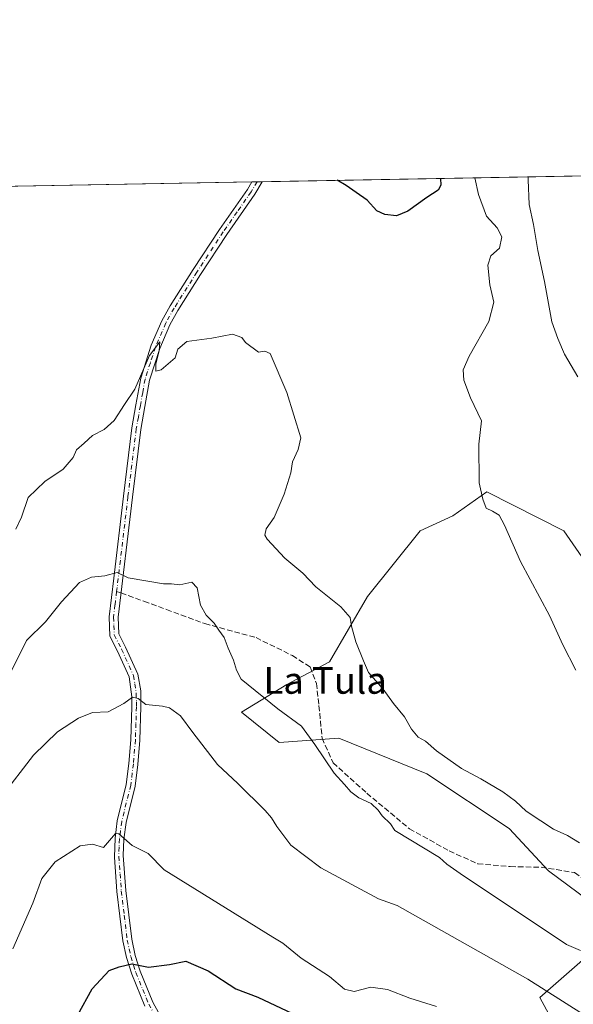
# Model space of a CAD drawing. Units: metres. Extents: x 624671 to 628129, y 4720300 to 4722676.
# Drawn here: x 625359 to 625525, y 4722381 to 4722676 of the extents above; entities that cross this region are included whole.
import ezdxf
from ezdxf.enums import TextEntityAlignment as Align

# ---------------------------------------------------------------- set-up
doc = ezdxf.new("R2010")
doc.units = ezdxf.units.M
doc.header["$MEASUREMENT"] = 0
doc.linetypes.add('DGN Style 3', pattern=[2.307223458686699, 1.648016756204785, -0.6592067024819142])
doc.linetypes.add('DGN Style 4', pattern=[2.6384748266838614, 1.318413404963828, -0.6592067024819142, 0.001648016756204785, -0.6592067024819142])
for name, color, linetype, lineweight in [('Arbolado forestal CxS', 92, 'Continuous', 0), ('Camino Cxs', 7, 'Continuous', 0), ('Camino eje', 30, 'DGN Style 4', 13), ('Comarca CxS', 21, 'Continuous', 0), ('Comunidad Autónoma CxS', 142, 'Continuous', 0), ('Curva de nivel maestra', 30, 'Continuous', 30), ('Curva de nivel normal', 30, 'Continuous', 0), ('Municipio CxS', 4, 'Continuous', 0), ('Provincia CxS', 1, 'Continuous', 0), ('Senda', 7, 'DGN Style 3', 0), ('Senda no paivmentada conexión', 7, 'DGN Style 3', 0), ('Texto cartográfico', 7, 'Continuous', 0)]:
    doc.layers.add(name, color=color, linetype=linetype, lineweight=lineweight)
doc.styles.add('Style-Arial', font='txt')

# ---------------------------------------------------------------- blocks, each defined once
blk = doc.blocks.new('*U11')
at = {"layer": 'Arbolado forestal CxS', "color": 92, "linetype": 'Continuous', "lineweight": 0}
for points in [[(625533.6841000002, 4722506.485500001, 941.874800000005), (625522.1787, 4722522.997300001, 941.8499000000012), (625499.1376999998, 4722534.6753, 945.150999999998), (625489.0226999996, 4722527.521500001, 947.1863000000012), (625479.2267000005, 4722522.997500001, 948.2611000000034), (625463.4023000002, 4722503.3937, 948.7045000000071), (625452.0991000002, 4722483.791099999, 943.3249999999971), (625439.2890999997, 4722477.005100001, 941.1342000000004), (625425.7248999998, 4722468.711300001, 937.6570000000065), (625437.0277000006, 4722459.6633, 938.2657000000036), (625454.8377, 4722460.9871, 941.2045999999974), (625481.2364999996, 4722450.336300001, 943.3891000000004), (625505.8951000003, 4722433.919500001, 943.374299999996), (625517.6561000004, 4722421.2095, 942.9421000000002), (625534.9867000004, 4722408.392700001, 942.7483999999969)], [(625534.9864999996, 4722400.8529, 941.7409000000043), (625515.0043000003, 4722383.391899999, 934.157600000006), (625519.7133, 4722374.642100001, 931.8396000000067)], [(624789.1666000001, 4722615.7656, 944.4045999999945), (625762.9600999998, 4722633.551999999, 913.2557999999991)]]:
    blk.add_polyline3d(points, dxfattribs=at)

msp = doc.modelspace()

# ---------------------------------------------------------------- linework, layer by layer
at = {"layer": 'Arbolado forestal CxS', "color": 92, "linetype": 'Continuous', "lineweight": 0, "extrusion": (0.2097040798163867, 0.003830305747061003, 0.9777573971421779), "elevation": 150173.317437738, "flags": 128}
msp.add_lwpolyline([(4710418.129153521, -695546.9942660177), (4710418.129153521, -695787.075443778)], dxfattribs=at)
at = {"layer": 'Arbolado forestal CxS', "color": 92, "linetype": 'Continuous', "lineweight": 0, "extrusion": (0.1335680717889928, 0.002439674368224235, 0.991036638166091), "elevation": 96000.17369029642, "flags": 128}
msp.add_lwpolyline([(4710418.05012769, -704730.5061453045), (4710418.050127691, -705065.8679416453)], dxfattribs=at)
at = {"layer": 'Arbolado forestal CxS', "color": 92, "linetype": 'Continuous', "lineweight": 0, "extrusion": (-0.00273288371284416, -4.986570192550536e-05, 0.9999962644230347), "elevation": -995.0320887101177, "flags": 128}
msp.add_lwpolyline([(625429.0698401212, 4722627.40505364), (625430.6427459988, 4722627.43375364)], dxfattribs=at)
at = {"layer": 'Arbolado forestal CxS', "color": 92, "linetype": 'Continuous', "lineweight": 0, "extrusion": (-0.002348718127617938, -4.280430138557368e-05, 0.9999972408416681), "elevation": -721.4139681236198, "flags": 128}
msp.add_lwpolyline([(625430.8883823017, 4722627.450946797), (625432.4631866489, 4722627.479646798)], dxfattribs=at)
at = {"layer": 'Arbolado forestal CxS', "color": 92, "linetype": 'Continuous', "lineweight": 0}
for points in [[(625534.9867000004, 4722408.392700001, 942.7483999999969), (625517.6561000004, 4722421.2095, 942.9421000000002), (625505.8951000003, 4722433.919500001, 943.374299999996), (625481.2364999996, 4722450.336300001, 943.3891000000004), (625454.8377, 4722460.9871, 941.2045999999974), (625437.0277000006, 4722459.6633, 938.2657000000036), (625425.7248999998, 4722468.711300001, 937.6570000000065), (625439.2890999997, 4722477.005100001, 941.1342000000004), (625452.0991000002, 4722483.791099999, 943.3249999999971), (625463.4023000002, 4722503.3937, 948.7045000000071), (625479.2267000005, 4722522.997500001, 948.2611000000034), (625489.0226999996, 4722527.521500001, 947.1863000000012), (625499.1376999998, 4722534.6753, 945.150999999998), (625522.1787, 4722522.997300001, 941.8499000000012), (625533.6841000002, 4722506.485500001, 941.874800000005)], [(625533.6841000002, 4722506.485500001, 941.874800000005), (625522.1787, 4722522.997300001, 941.8499000000012), (625499.1376999998, 4722534.6753, 945.150999999998), (625489.0226999996, 4722527.521500001, 947.1863000000012), (625479.2267000005, 4722522.997500001, 948.2611000000034), (625463.4023000002, 4722503.3937, 948.7045000000071), (625452.0991000002, 4722483.791099999, 943.3249999999971), (625439.2890999997, 4722477.005100001, 941.1342000000004), (625425.7248999998, 4722468.711300001, 937.6570000000065), (625437.0277000006, 4722459.6633, 938.2657000000036), (625454.8377, 4722460.9871, 941.2045999999974), (625481.2364999996, 4722450.336300001, 943.3891000000004), (625505.8951000003, 4722433.919500001, 943.374299999996), (625517.6561000004, 4722421.2095, 942.9421000000002), (625534.9867000004, 4722408.392700001, 942.7483999999969)], [(625533.6841000002, 4722506.485500001, 941.874800000005), (625522.1787, 4722522.997300001, 941.8499000000012), (625499.1376999998, 4722534.6753, 945.150999999998), (625489.0226999996, 4722527.521500001, 947.1863000000012), (625479.2267000005, 4722522.997500001, 948.2611000000034), (625463.4023000002, 4722503.3937, 948.7045000000071), (625452.0991000002, 4722483.791099999, 943.3249999999971), (625439.2890999997, 4722477.005100001, 941.1342000000004), (625425.7248999998, 4722468.711300001, 937.6570000000065), (625437.0277000006, 4722459.6633, 938.2657000000036), (625454.8377, 4722460.9871, 941.2045999999974), (625481.2364999996, 4722450.336300001, 943.3891000000004), (625505.8951000003, 4722433.919500001, 943.374299999996), (625517.6561000004, 4722421.2095, 942.9421000000002), (625534.9867000004, 4722408.392700001, 942.7483999999969)], [(625519.7133, 4722374.642100001, 931.8396000000067), (625515.0043000003, 4722383.391899999, 934.157600000006), (625534.9864999996, 4722400.8529, 941.7409000000043)], [(625534.9864999996, 4722400.8529, 941.7409000000043), (625515.0043000003, 4722383.391899999, 934.157600000006), (625519.7133, 4722374.642100001, 931.8396000000067)], [(625534.9864999996, 4722400.8529, 941.7409000000043), (625515.0043000003, 4722383.391899999, 934.157600000006), (625519.7133, 4722374.642100001, 931.8396000000067)]]:
    msp.add_polyline3d(points, dxfattribs=at)
at = {"layer": 'Camino Cxs', "color": 7, "linetype": 'Continuous', "lineweight": 0, "extrusion": (0.5259883361844798, 0.009525141429766213, 0.8504384409694953), "elevation": 374765.0774386032, "flags": 128}
msp.add_lwpolyline([(4710529.221215185, -604017.9860087656), (4710529.221215185, -604021.6877653106)], dxfattribs=at)
at = {"layer": 'Camino Cxs', "color": 7, "linetype": 'Continuous', "lineweight": 0}
for points in [[(625396.7600999996, 4722380.790100001, 929.031799999997), (625392.8601000002, 4722390.350099999, 930.6018000000041), (625391.3101000005, 4722395.270099999, 933.6396999999997), (625390.2200999996, 4722400.3301, 932.9330999999949), (625388.4101, 4722415.100099999, 938.4119000000064), (625387.6801000005, 4722425.390100001, 934.2231999999932), (625387.8901000004, 4722431.0101, 937.4238000000041), (625388.5601000005, 4722436.2401, 939.8934000000008), (625391.2600999996, 4722447.120100001, 938.1486000000004), (625392.0500999996, 4722453.4001, 941.2387000000017), (625392.6300999997, 4722460.5101, 942.2835999999952), (625392.9501, 4722470.370100001, 939.7722000000067), (625392.9001000002, 4722473.290100001, 937.3120000000055), (625392.1201, 4722479.290100001, 939.7268000000041), (625388.6201, 4722487.040100001, 942.4180999999954), (625386.3201000001, 4722491.5101, 941.6117999999988), (625386.0900999998, 4722497.2501, 941.0399999999937), (625387.4801000003, 4722508.8101, 946.7549), (625390.4200999998, 4722533.370100001, 950.321299999996), (625392.9200999998, 4722553.790100001, 954.0025000000023), (625394.1501000002, 4722560.770099999, 955.5393000000041), (625395.5601000005, 4722568.720100001, 957.3405999999959), (625398.7301000003, 4722578.550100001, 954.3046000000032), (625401.8701, 4722585.8201, 949.7014000000055), (625404.4101, 4722590.350099999, 953.5323999999965), (625411.2701000003, 4722601.190099999, 954.491399999999), (625419.1700999998, 4722613.2401, 955.9155000000028), (625427.4801000003, 4722625.200099999, 956.261799999993), (625428.8101000005, 4722627.450099999, 956.123000000007), (625431.9577000003, 4722627.506200001, 954.1757000000072), (625429.7401000002, 4722623.7501, 957.594299999997), (625421.3901000004, 4722611.7401, 956.559500000003), (625413.5100999996, 4722599.720100001, 952.8221000000049), (625406.7100999998, 4722588.9801, 955.2608000000038), (625404.2701000003, 4722584.630100001, 952.3993999999948), (625401.2401000002, 4722577.610099999, 952.1719000000012), (625398.1700999998, 4722568.0701, 957.9915999999939), (625396.7901, 4722560.2601, 953.8999999999943), (625395.5701000001, 4722553.390100001, 954.4649000000064), (625393.0800999999, 4722533.050100001, 950.6309000000037), (625388.7801000001, 4722497.140100001, 941.4461000000011), (625388.9700999996, 4722492.210100001, 940.8502000000008), (625391.0301000001, 4722488.210100001, 944.2936999999948), (625394.7001, 4722480.0801, 942.4177999999956), (625395.5601000005, 4722475.1601, 939.7525000000023), (625395.6300999997, 4722470.350099999, 940.4079000000056), (625395.3101000005, 4722460.360099999, 941.5304999999935), (625394.7200999996, 4722453.120100001, 942.1367000000029), (625393.9001000002, 4722446.630100001, 939.0160000000034), (625391.2001, 4722435.7401, 941.2476000000024), (625390.5601000005, 4722430.780099999, 940.6012000000047), (625390.3300999999, 4722425.800100001, 937.7005000000064), (625391.0800999999, 4722415.360099999, 936.2657999999938), (625392.8601000002, 4722400.780099999, 930.5032999999967), (625393.9001000002, 4722395.960100001, 933.7160000000005), (625395.3800999997, 4722391.2601, 933.0344000000041), (625399.1801000005, 4722381.950099999, 930.0293999999994), (625403.7301000003, 4722373.7301, 929.5823999999993)], [(625396.7600999996, 4722380.790100001, 929.031799999997), (625392.8601000002, 4722390.350099999, 930.6018000000041), (625391.3101000005, 4722395.270099999, 933.6396999999997), (625390.2200999996, 4722400.3301, 932.9330999999949), (625388.4101, 4722415.100099999, 938.4119000000064), (625387.6801000005, 4722425.390100001, 934.2231999999932), (625387.8901000004, 4722431.0101, 937.4238000000041), (625388.5601000005, 4722436.2401, 939.8934000000008), (625391.2600999996, 4722447.120100001, 938.1486000000004), (625392.0500999996, 4722453.4001, 941.2387000000017), (625392.6300999997, 4722460.5101, 942.2835999999952), (625392.9501, 4722470.370100001, 939.7722000000067), (625392.9001000002, 4722473.290100001, 937.3120000000055), (625392.1201, 4722479.290100001, 939.7268000000041), (625388.6201, 4722487.040100001, 942.4180999999954), (625386.3201000001, 4722491.5101, 941.6117999999988), (625386.0900999998, 4722497.2501, 941.0399999999937), (625387.4801000003, 4722508.8101, 946.7549), (625390.4200999998, 4722533.370100001, 950.321299999996), (625392.9200999998, 4722553.790100001, 954.0025000000023), (625394.1501000002, 4722560.770099999, 955.5393000000041), (625395.5601000005, 4722568.720100001, 957.3405999999959), (625398.7301000003, 4722578.550100001, 954.3046000000032), (625401.8701, 4722585.8201, 949.7014000000055), (625404.4101, 4722590.350099999, 953.5323999999965), (625411.2701000003, 4722601.190099999, 954.491399999999), (625419.1700999998, 4722613.2401, 955.9155000000028), (625427.4801000003, 4722625.200099999, 956.261799999993), (625428.8101000005, 4722627.449200001, 956.1230999999971)], [(625431.9577000003, 4722627.506200001, 954.1757000000072), (625429.7401000002, 4722623.7501, 957.594299999997), (625421.3901000004, 4722611.7401, 956.559500000003), (625413.5100999996, 4722599.720100001, 952.8221000000049), (625406.7100999998, 4722588.9801, 955.2608000000038), (625404.2701000003, 4722584.630100001, 952.3993999999948), (625401.2401000002, 4722577.610099999, 952.1719000000012), (625398.1700999998, 4722568.0701, 957.9915999999939), (625396.7901, 4722560.2601, 953.8999999999943), (625395.5701000001, 4722553.390100001, 954.4649000000064), (625393.0800999999, 4722533.050100001, 950.6309000000037), (625388.7801000001, 4722497.140100001, 941.4461000000011), (625388.9700999996, 4722492.210100001, 940.8502000000008), (625391.0301000001, 4722488.210100001, 944.2936999999948), (625394.7001, 4722480.0801, 942.4177999999956), (625395.5601000005, 4722475.1601, 939.7525000000023), (625395.6300999997, 4722470.350099999, 940.4079000000056), (625395.3101000005, 4722460.360099999, 941.5304999999935), (625394.7200999996, 4722453.120100001, 942.1367000000029), (625393.9001000002, 4722446.630100001, 939.0160000000034), (625391.2001, 4722435.7401, 941.2476000000024), (625390.5601000005, 4722430.780099999, 940.6012000000047), (625390.3300999999, 4722425.800100001, 937.7005000000064), (625391.0800999999, 4722415.360099999, 936.2657999999938), (625392.8601000002, 4722400.780099999, 930.5032999999967), (625393.9001000002, 4722395.960100001, 933.7160000000005), (625395.3800999997, 4722391.2601, 933.0344000000041), (625399.1801000005, 4722381.950099999, 930.0293999999994), (625403.7301000003, 4722373.7301, 929.5823999999993)]]:
    msp.add_polyline3d(points, dxfattribs=at)
at = {"layer": 'Camino eje', "color": 30, "linetype": 'DGN Style 4', "lineweight": 13}
for points in [[(625430.3830000004, 4722627.477499999, 955.1619000000064), (625428.6101000002, 4722624.475099999, 956.6147999999957), (625424.4351000005, 4722618.470100001, 956.6169999999984), (625420.2801000001, 4722612.4901, 956.0197000000045), (625412.3901000004, 4722600.4551, 952.6925000000047), (625405.5601000005, 4722589.665100001, 954.0412000000069), (625403.0701000001, 4722585.225099999, 950.0593999999984), (625399.9851000002, 4722578.0801, 953.2207999999956), (625398.4501, 4722573.3101, 954.3592000000064), (625396.8651000002, 4722568.395099999, 957.4461000000011), (625396.1601, 4722564.420100001, 956.0507999999973), (625395.4700999996, 4722560.515100001, 954.7373999999982), (625394.8601000002, 4722557.0801, 954.6205999999949), (625394.2451, 4722553.590100001, 954.1687999999995), (625391.7500999998, 4722533.210100001, 950.0022999999929), (625388.3564999999, 4722504.875700001, 944.1540999999999)], [(625388.3564999999, 4722504.875700001, 944.1540999999999), (625387.8701, 4722500.8301, 941.3794000000053), (625387.4351000005, 4722497.1951, 940.3221000000049), (625387.5301000001, 4722494.7301, 940.2035999999936), (625387.6451000003, 4722491.860099999, 940.3494999999967), (625389.8251, 4722487.6251, 943.5886000000029), (625393.4101, 4722479.6851, 940.9459999999963), (625393.8400999998, 4722477.225099999, 938.7404999999999), (625394.2301000003, 4722474.225099999, 938.3383000000031), (625394.2651000004, 4722471.8201, 938.5653000000021), (625394.2901, 4722470.360099999, 940.0914000000049), (625394.1300999997, 4722465.3651, 942.2030999999989), (625393.9700999996, 4722460.4351, 941.8950999999943), (625393.3850999996, 4722453.2601, 941.3698000000004), (625392.5800999999, 4722446.8751, 937.4930000000023), (625389.8800999997, 4722435.9901, 940.5071000000027), (625389.5450999998, 4722433.3751, 939.9554999999965), (625389.2251000004, 4722430.895099999, 939.0109999999986), (625389.1101000002, 4722428.405099999, 938.1928999999947), (625389.0050999997, 4722425.595100001, 935.9496000000073), (625389.3800999997, 4722420.3751, 934.9024000000064), (625389.7451, 4722415.2301, 937.3393999999971), (625390.6350999996, 4722407.940099999, 936.1858000000066), (625391.5401, 4722400.5551, 931.4762000000047), (625392.6051000003, 4722395.6151, 932.938500000004), (625394.1201, 4722390.8051, 931.8313999999956), (625397.9700999996, 4722381.370100001, 929.0247999999993), (625402.5850999998, 4722373.0351, 928.0212999999932)]]:
    msp.add_polyline3d(points, dxfattribs=at)
at = {"layer": 'Comarca CxS', "color": 21, "linetype": 'Continuous', "lineweight": 0, "flags": 128}
msp.add_lwpolyline([(628129.1300009665, 4720362.659982775), (624712.1700009406, 4720300.279982774), (624670.6000009407, 4722613.599982752), (626505.5300098401, 4722647.115103107)], dxfattribs=at)
at = {"layer": 'Comunidad Autónoma CxS', "color": 142, "linetype": 'Continuous', "lineweight": 0, "flags": 128}
msp.add_lwpolyline([(628129.1300009665, 4720362.659982775), (624712.1700009406, 4720300.279982774), (624670.6000009407, 4722613.599982752), (626505.5300098401, 4722647.115103107), (627203.0015443523, 4722659.854467719), (627476.494699273, 4722664.849838638), (628086.4100009656, 4722675.989982753), (628092.36944668, 4722353.280138291)], close=True, dxfattribs=at)
at = {"layer": 'Curva de nivel maestra', "color": 30, "linetype": 'Continuous', "lineweight": 30, "flags": 128}
for points, elevation in [([(625485.301, 4722628.480599999), (625485.3700000001, 4722626.440099999), (625484.5599999997, 4722624.960100001), (625481.1600000003, 4722622.7501), (625475.5599999997, 4722618.690099999), (625472.1399999997, 4722617.300100001), (625468.6299999999, 4722617.6501), (625466.2800000003, 4722618.790100001), (625463.3799999999, 4722622.020099999), (625460.0899999999, 4722624.2301), (625457.1100000005, 4722626.380100001), (625454.3967000004, 4722627.916099999)], 950), ([(625376.7699999996, 4722378.200099999), (625381.04, 4722385.9301), (625386.1500000004, 4722391.440099999), (625389.1500000004, 4722392.530099999), (625392.9199999999, 4722393.4001), (625397.8700000001, 4722392.470100001), (625404.2100000001, 4722393.1801), (625409.0999999996, 4722394.2401), (625415.7800000003, 4722391.3101), (625424.0599999997, 4722385.9801), (625430.6600000003, 4722383.4301), (625444.4199999999, 4722376.960100001)], 925)]:
    msp.add_lwpolyline(points, dxfattribs=dict(at, elevation=elevation))
at = {"layer": 'Curva de nivel normal', "color": 30, "linetype": 'Continuous', "lineweight": 0, "flags": 128}
for points, elevation in [([(625525.7699999996, 4722481.340100001), (625521.9000000004, 4722488.890100001), (625517.9000000004, 4722497.6601), (625509.2400000002, 4722513.840100001), (625504.4299999997, 4722524.7501), (625502.8499999996, 4722527.670100001), (625500.8499999996, 4722528.9101), (625499, 4722529.8201), (625497.9600000001, 4722532.4801), (625496.8200000003, 4722537.340100001), (625496.7800000003, 4722548.950099999), (625497.5599999997, 4722555.9001), (625494.2300000006, 4722562.850099999), (625492.2599999999, 4722568.100099999), (625492.1100000005, 4722571.1801), (625493.8600000005, 4722575.3201), (625499.7400000002, 4722585.6501), (625501.2300000006, 4722591.4901), (625500.0300000003, 4722596.670100001), (625499.4500000002, 4722602.4901), (625500.3799999999, 4722605.3201), (625502.9400000004, 4722607.6501), (625503.6100000005, 4722611.0101), (625502.29, 4722613.700099999), (625499.0800000001, 4722617.2301), (625496.7100000001, 4722623.700099999), (625495.5904999999, 4722628.668600001)], 945), ([(625526.3799999999, 4722569.120100001), (625522.3799999999, 4722575.9001), (625520.4000000004, 4722580.610099999), (625518.5899999999, 4722585.530099999), (625516.4100000003, 4722597.620100001), (625514.4500000002, 4722606.880100001), (625513.1799999997, 4722614.700099999), (625511.8600000005, 4722620.630100001), (625511.5, 4722628.020099999), (625511.5361000003, 4722628.959799999)], 940), ([(625358.1799999997, 4722523.5101), (625359.9299999997, 4722527.0801), (625361.8899999997, 4722532.950099999), (625366.8700000001, 4722537.7301), (625372.3099999997, 4722541.4301), (625375.2999999998, 4722545.0001), (625376.3499999996, 4722547.290100001), (625378.6600000003, 4722549.220100001), (625381.1500000004, 4722551.540100001), (625384.5999999996, 4722553.390100001), (625387.6299999999, 4722556.040100001), (625390.7000000002, 4722560.850099999), (625393.8499999996, 4722565.370100001), (625398.2400000002, 4722575.450099999), (625401.3200000003, 4722579.540100001), (625401.0899999999, 4722576.9301), (625400.1200000001, 4722572.870100001), (625400.1200000001, 4722570.800100001), (625401.7199999997, 4722571.210100001), (625405.8600000005, 4722574.8201), (625406.7199999997, 4722577.4101), (625409.3700000001, 4722579.670100001), (625416.8200000003, 4722580.700099999), (625423.0700000003, 4722581.840100001), (625425.8700000001, 4722580.860099999), (625426.9000000004, 4722579.4001), (625430.8200000003, 4722576.4901), (625432.6799999997, 4722576.8101), (625434.2800000003, 4722576.050100001), (625439.3499999996, 4722564.4101), (625443.4500000002, 4722550.8101), (625442.6900000004, 4722547.3301), (625440.9699999997, 4722543.6601), (625440.5099999999, 4722540.3301), (625438.4900000002, 4722534.0001), (625435.4800000006, 4722527.0001), (625433.1100000005, 4722523.6601), (625432.75, 4722521.7601), (625433.4299999997, 4722520.5001), (625438.7199999997, 4722514.840100001), (625444.0899999999, 4722510.340100001), (625447.9500000002, 4722506.280099999), (625455.4600000001, 4722500.3101), (625458.2599999999, 4722497.120100001), (625458.6600000003, 4722494.520099999), (625459.9699999997, 4722489.840100001), (625462.2000000002, 4722484.120100001), (625463.7000000002, 4722480.5801), (625468.1200000001, 4722475.620100001), (625471.25, 4722471.3301), (625474.5300000003, 4722467.340100001), (625476.6299999999, 4722463.620100001), (625478.5700000003, 4722461.300100001), (625480.7599999999, 4722460.0801), (625484.0999999996, 4722457.210100001), (625491.6200000001, 4722451.920100001), (625497.3899999997, 4722448.770099999), (625503.9600000001, 4722444.880100001), (625507.7199999997, 4722442.100099999), (625510.9100000003, 4722439.120100001), (625515.3600000005, 4722436.2601), (625519.0800000001, 4722433.7301), (625523.3099999997, 4722431.840100001), (625526.9299999997, 4722429.670100001)], 945), ([(625356.9600000001, 4722481.300100001), (625361.4199999999, 4722490.1801), (625367.0700000003, 4722495.8201), (625371.8099999997, 4722501.790100001), (625377.2599999999, 4722507.590100001), (625380.8200000003, 4722509.120100001), (625384.8200000003, 4722509.5601), (625388.4900000002, 4722510.530099999), (625391.8499999996, 4722508.970100001), (625402.3399999999, 4722507.1801), (625404.8200000003, 4722507.190099999), (625407.2800000003, 4722506.9001), (625410.9000000004, 4722507.600099999), (625412.4600000001, 4722505.9801), (625413.4900000002, 4722500.7501), (625415.1100000005, 4722497.7501), (625417.5599999997, 4722495.4001), (625418.9600000001, 4722493.280099999), (625420.5800000001, 4722491.090100001), (625421.7199999997, 4722487.9001), (625423.2999999998, 4722484.290100001), (625424.2000000002, 4722481.290100001), (625425.6100000005, 4722478.610099999), (625436.6500000004, 4722469.780099999), (625443.7000000002, 4722464.5101), (625447.7300000006, 4722459.020099999), (625453.4900000002, 4722450.5001), (625456.5899999999, 4722447.120100001), (625458.4199999999, 4722444.940099999), (625460.9000000004, 4722443.090100001), (625464.54, 4722441.390100001), (625466.6399999997, 4722439.460100001), (625467.8300000001, 4722437.6801), (625470.3200000003, 4722435.3101), (625471.5899999999, 4722433.3101), (625485.0199999996, 4722425.220100001), (625487.1699999999, 4722423.300100001), (625491.1399999997, 4722420.5001), (625523, 4722399.1801), (625527.1699999999, 4722397.380100001)], 940), ([(625555.1699999999, 4722361.140100001), (625511.4400000004, 4722388.8201), (625472.3200000003, 4722410.850099999), (625466.6900000004, 4722412.8301), (625449.4699999997, 4722422.110099999), (625440.4600000001, 4722428.960100001), (625438.4400000004, 4722431.710100001), (625436.3399999999, 4722434.530099999), (625434.7100000001, 4722437.1601), (625432.8200000003, 4722439.3201), (625424.6100000005, 4722447.360099999), (625418.5800000001, 4722453.100099999), (625416.5300000003, 4722455.720100001), (625411.1399999997, 4722462.6601), (625407.4600000001, 4722467.6801), (625404.2000000002, 4722470.0701), (625402.1200000001, 4722470.5601), (625397.0899999999, 4722471.0601), (625394.8200000003, 4722472.870100001), (625393.0999999996, 4722473.2601), (625390.4800000006, 4722471.360099999), (625385.79, 4722468.880100001), (625381.0999999996, 4722468.620100001), (625376.9100000003, 4722466.9101), (625370.7000000002, 4722462.840100001), (625363.5199999996, 4722455.870100001), (625353.7999999998, 4722443.290100001)], 935), ([(625484.0999999996, 4722380.640100001), (625476.1299999999, 4722383.140100001), (625469.3899999997, 4722385.7501), (625464.4800000006, 4722386.440099999), (625459.4800000006, 4722385.120100001), (625456.54, 4722385.800100001), (625452.0300000003, 4722389.640100001), (625443.5999999996, 4722395.0801), (625438.1100000005, 4722399.6501), (625435.1299999999, 4722401.370100001), (625402.5599999997, 4722421.5801), (625397.7599999999, 4722426.4001), (625392.9800000006, 4722428.8201), (625389.0599999997, 4722432.300100001), (625388.0599999997, 4722432.450099999), (625384.4000000004, 4722428.2601), (625381.1500000004, 4722429.190099999), (625377.4900000002, 4722428.7401), (625369.9600000001, 4722423.920100001), (625365.9400000004, 4722418.9301), (625363.2599999999, 4722411.530099999), (625357.2999999998, 4722397.9001)], 930)]:
    msp.add_lwpolyline(points, dxfattribs=dict(at, elevation=elevation))
at = {"layer": 'Municipio CxS', "color": 4, "linetype": 'Continuous', "lineweight": 0, "flags": 128}
msp.add_lwpolyline([(628129.1300009665, 4720362.659982775), (624712.1700009406, 4720300.279982774), (624670.6000009407, 4722613.599982752), (626505.5300098401, 4722647.115103107)], dxfattribs=at)
at = {"layer": 'Provincia CxS', "color": 1, "linetype": 'Continuous', "lineweight": 0, "flags": 128}
msp.add_lwpolyline([(628129.1300009665, 4720362.659982775), (624712.1700009406, 4720300.279982774), (624670.6000009407, 4722613.599982752), (626505.5300098401, 4722647.115103107), (627203.0015443523, 4722659.854467719), (627476.494699273, 4722664.849838638), (628086.4100009656, 4722675.989982753), (628092.36944668, 4722353.280138291)], close=True, dxfattribs=at)
at = {"layer": 'Senda', "color": 7, "linetype": 'DGN Style 3', "lineweight": 0}
msp.add_polyline3d([(625389.6506000003, 4722504.4099, 944.2222999999941), (625396.5401, 4722501.9301, 948.3102999999975), (625403.2801000001, 4722499.4901, 950.3991999999998), (625414.7401000002, 4722495.2501, 949.5412999999972), (625430.0900999998, 4722491.0601, 951.8580999999976), (625440.9501, 4722485.6801, 950.5169000000025), (625446.2600999996, 4722482.290100001, 946.1195000000008), (625448.1501000002, 4722477.370100001, 943.1799000000028), (625448.9200999998, 4722470.710100001, 944.4910999999993), (625449.8501000004, 4722461.0101, 945.9024999999965), (625453.1501000002, 4722453.600099999, 950.5807999999961), (625463.2200999996, 4722444.4901, 950.1399999999995), (625475.9901000002, 4722433.870100001, 949.0212999999932), (625487.9200999998, 4722427.200099999, 945.6769000000058), (625496.4600999998, 4722423.370100001, 945.7957000000025), (625506.1801000005, 4722422.530099999, 951.482600000003), (625515.3800999997, 4722422.340100001, 948.2764000000025), (625525.4301000005, 4722420.720100001, 945.5816000000051), (625530.5800999999, 4722417.0601, 943.8993000000047)], dxfattribs=at)
at = {"layer": 'Senda no paivmentada conexión', "color": 7, "linetype": 'DGN Style 3', "lineweight": 0, "extrusion": (-0.04659881161289166, 0.01677283554349671, 0.9987728584338369), "elevation": 51010.4389132971, "flags": 128}
msp.add_lwpolyline([(-4655229.167519746, -1009654.951891144), (-4655229.167519746, -1009653.574823357)], dxfattribs=at)

# ---------------------------------------------------------------- block references
at = {"layer": 'Arbolado forestal CxS', "color": 92, "linetype": 'Continuous', "lineweight": 0}
msp.add_blockref('*U11', (0, 0), dxfattribs=at)

# ---------------------------------------------------------------- texts
at = {"layer": 'Texto cartográfico', "color": 7, "linetype": 'Continuous', "lineweight": 0, "style": 'Style-Arial'}
msp.add_text('La Tula', height=8, dxfattribs=at).set_placement((625450.7722695126, 4722478.250150001), align=Align.MIDDLE_CENTER)

doc.saveas('drawing.dxf')
